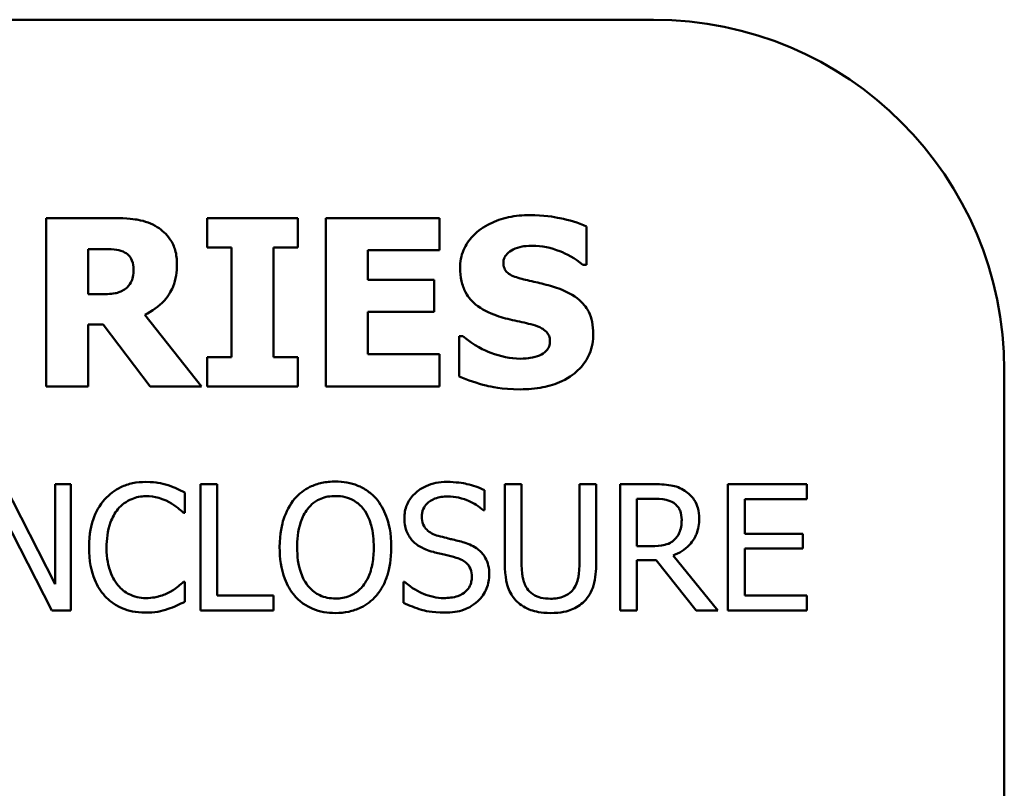
# Model space of a CAD drawing. Units: inches. Extents: x 1 to 175, y 1 to 135.
# Drawn here: x 66 to 67, y 42 to 42 of the extents above; entities that cross this region are included whole.
import ezdxf

# ---------------------------------------------------------------- set-up
doc = ezdxf.new("R2010")
doc.units = ezdxf.units.IN
doc.header["$LTSCALE"] = 8
doc.header["$MEASUREMENT"] = 0
doc.layers.add('Visible (ANSI)', color=7, linetype='Continuous', lineweight=50)

msp = doc.modelspace()

# ---------------------------------------------------------------- linework, layer by layer
at = {"layer": 'Visible (ANSI)'}
for p, q in [((66.37831, 42.09623), (64.87831, 42.09623)), ((66.18582, 42.02548), (66.1617, 42.02548)), ((66.1617, 42.02548), (66.1617, 41.96548)), ((66.25146, 42.02548), (66.21917, 42.02548)), ((66.21917, 42.02548), (66.21917, 42.01503)), ((66.25146, 42.01503), (66.25146, 42.02548)), ((66.30203, 42.02548), (66.26147, 42.02548)), ((66.26147, 42.02548), (66.26147, 41.96548)), ((66.30203, 42.01405), (66.30203, 42.02548)), ((66.35439, 42.0088), (66.35439, 42.02251)), ((66.17668, 41.9983), (66.17668, 42.01444)), ((66.17668, 42.01444), (66.18173, 42.01444)), ((66.21917, 42.01503), (66.22778, 42.01503)), ((66.22778, 42.01503), (66.22778, 41.97593)), ((66.24285, 41.97593), (66.24285, 42.01503)), ((66.24285, 42.01503), (66.25146, 42.01503)), ((66.27645, 42.0035), (66.27645, 42.01405)), ((66.27645, 42.01405), (66.30203, 42.01405)), ((66.35308, 42.0088), (66.35439, 42.0088)), ((66.30003, 42.0035), (66.27645, 42.0035)), ((66.30003, 41.99208), (66.30003, 42.0035)), ((66.181, 41.9983), (66.17668, 41.9983)), ((66.21713, 41.96548), (66.19695, 41.99101)), ((66.27645, 41.99208), (66.30003, 41.99208)), ((66.27645, 41.97691), (66.27645, 41.99208)), ((66.17668, 41.96548), (66.17668, 41.98751)), ((66.17668, 41.98751), (66.18212, 41.98751)), ((66.18212, 41.98751), (66.1988, 41.96548)), ((66.30898, 41.98332), (66.30898, 41.96903)), ((66.31034, 41.98332), (66.30898, 41.98332)), ((66.21917, 41.97593), (66.21917, 41.96548)), ((66.22778, 41.97593), (66.21917, 41.97593)), ((66.25146, 41.97593), (66.24285, 41.97593)), ((66.25146, 41.96548), (66.25146, 41.97593)), ((66.30203, 41.97691), (66.27645, 41.97691)), ((66.30203, 41.96548), (66.30203, 41.97691)), ((66.50331, 41.59623), (66.50331, 41.97123)), ((66.1617, 41.96548), (66.17668, 41.96548)), ((66.1988, 41.96548), (66.21713, 41.96548)), ((66.21917, 41.96548), (66.25146, 41.96548)), ((66.26147, 41.96548), (66.30203, 41.96548)), ((66.16491, 41.89497), (66.14679, 41.9306)), ((66.17049, 41.9306), (66.16491, 41.9306)), ((66.16491, 41.9306), (66.16491, 41.89497)), ((66.17049, 41.8856), (66.17049, 41.9306)), ((66.21677, 41.9306), (66.21677, 41.8856)), ((66.22275, 41.9306), (66.21677, 41.9306)), ((66.22275, 41.89092), (66.22275, 41.9306)), ((66.33124, 41.9306), (66.32525, 41.9306)), ((66.32525, 41.9306), (66.32525, 41.90252)), ((66.33124, 41.90252), (66.33124, 41.9306)), ((66.35782, 41.9306), (66.35184, 41.9306)), ((66.35184, 41.9306), (66.35184, 41.90238)), ((66.35782, 41.90252), (66.35782, 41.9306)), ((66.37799, 41.9306), (66.36639, 41.9306)), ((66.36639, 41.9306), (66.36639, 41.8856)), ((66.43294, 41.9306), (66.40479, 41.9306)), ((66.40479, 41.9306), (66.40479, 41.8856)), ((66.43294, 41.92528), (66.43294, 41.9306)), ((66.21119, 41.92039), (66.21119, 41.92761)), ((66.31796, 41.92134), (66.31796, 41.92849)), ((66.14387, 41.9244), (66.16378, 41.8856)), ((66.37237, 41.92542), (66.37831, 41.92542)), ((66.37237, 41.9085), (66.37237, 41.92542)), ((66.41077, 41.91295), (66.41077, 41.92528)), ((66.41077, 41.92528), (66.43294, 41.92528)), ((66.21071, 41.92039), (66.21119, 41.92039)), ((66.31752, 41.92134), (66.31796, 41.92134)), ((66.43145, 41.91295), (66.41077, 41.91295)), ((66.43145, 41.90763), (66.43145, 41.91295)), ((66.37762, 41.9085), (66.37237, 41.9085)), ((66.41077, 41.90763), (66.43145, 41.90763)), ((66.41077, 41.89092), (66.41077, 41.90763)), ((66.37237, 41.8856), (66.37237, 41.90351)), ((66.37237, 41.90351), (66.37923, 41.90351)), ((66.37923, 41.90351), (66.39345, 41.8856)), ((66.40122, 41.8856), (66.38521, 41.90518)), ((66.21119, 41.89581), (66.21075, 41.89581)), ((66.21119, 41.88866), (66.21119, 41.89581)), ((66.28955, 41.89581), (66.28912, 41.89581)), ((66.28912, 41.89581), (66.28912, 41.8883)), ((66.24284, 41.89092), (66.22275, 41.89092)), ((66.24284, 41.8856), (66.24284, 41.89092)), ((66.43294, 41.89092), (66.41077, 41.89092)), ((66.43294, 41.8856), (66.43294, 41.89092)), ((66.16378, 41.8856), (66.17049, 41.8856)), ((66.21677, 41.8856), (66.24284, 41.8856)), ((66.36639, 41.8856), (66.37237, 41.8856)), ((66.39345, 41.8856), (66.40122, 41.8856)), ((66.40479, 41.8856), (66.43294, 41.8856))]:
    msp.add_line(p, q, dxfattribs=at)
msp.add_arc((66.37831, 41.97123), 0.125, 0, 90, dxfattribs=at)
for points, knots in [([(66.20138, 42.02227), (66.19926, 42.02357), (66.19697, 42.02443), (66.19351, 42.02502), (66.19079, 42.02548), (66.18582, 42.02548)], [-0.1297736, -0.1297736, -0.1297736, -0.1297736, -0.0378635, -0.0378635, 0, 0, 0, 0]), ([(66.33426, 42.02655), (66.33168, 42.02655), (66.32909, 42.02632), (66.32425, 42.02528), (66.32202, 42.02452), (66.31788, 42.02243), (66.31568, 42.02097), (66.31244, 42.01761), (66.31131, 42.01596), (66.30969, 42.01205), (66.30932, 42.0099), (66.30932, 42.00768)], [-0.09601446, -0.09601446, -0.09601446, -0.09601446, -0.07321452, -0.07321452, -0.05237767, -0.05237767, -0.03227262, -0.03227262, -0.01685099, -0.01685099, 0, 0, 0, 0]), ([(66.35439, 42.02251), (66.35137, 42.02385), (66.34814, 42.02479), (66.34275, 42.0259), (66.33902, 42.02655), (66.33426, 42.02655)], [-0.09043576, -0.09043576, -0.09043576, -0.09043576, -0.03623447, -0.03623447, 0, 0, 0, 0]), ([(66.20838, 42.009), (66.20838, 42.01069), (66.20821, 42.01241), (66.20738, 42.01538), (66.20681, 42.01664), (66.20467, 42.01972), (66.20316, 42.02114), (66.20138, 42.02227)], [-0.04392681, -0.04392681, -0.04392681, -0.04392681, -0.02860685, -0.02860685, -0.01608233, -0.01608233, 0, 0, 0, 0]), ([(66.18173, 42.01444), (66.18317, 42.01444), (66.18461, 42.01441), (66.18711, 42.01417), (66.18817, 42.01393), (66.18917, 42.01352)], [-0.01918014, -0.01918014, -0.01918014, -0.01918014, -0.00823972, -0.00823972, 0, 0, 0, 0]), ([(66.32818, 42.01425), (66.32924, 42.01472), (66.33036, 42.01511), (66.33213, 42.01544), (66.33326, 42.01561), (66.33504, 42.01561)], [-0.0375848, -0.0375848, -0.0375848, -0.0375848, -0.01359314, -0.01359314, 0, 0, 0, 0]), ([(66.33504, 42.01561), (66.33846, 42.01561), (66.34175, 42.01493), (66.34709, 42.01275), (66.35024, 42.01123), (66.35308, 42.0088)], [-0.06964478, -0.06964478, -0.06964478, -0.06964478, -0.0284163, -0.0284163, 0, 0, 0, 0]), ([(66.18917, 42.01352), (66.18992, 42.01319), (66.19062, 42.01275), (66.19155, 42.01181), (66.19199, 42.01125), (66.19276, 42.00932), (66.19292, 42.00821), (66.19292, 42.0071)], [-0.027728, -0.027728, -0.027728, -0.027728, -0.01580534, -0.01580534, -0.00842731, -0.00842731, 0, 0, 0, 0]), ([(66.32473, 42.00953), (66.32473, 42.00983), (66.32476, 42.01013), (66.32488, 42.01072), (66.32497, 42.011), (66.32519, 42.01151), (66.32547, 42.01209), (66.32673, 42.01341), (66.32741, 42.0139), (66.32818, 42.01425)], [-0.03089621, -0.03089621, -0.03089621, -0.03089621, -0.02231565, -0.02231565, -0.01386231, -0.01386231, -0.00650024, -0.00650024, 0, 0, 0, 0]), ([(66.19695, 41.99101), (66.19954, 41.99226), (66.20186, 41.99391), (66.20578, 41.99821), (66.20664, 42.00009), (66.20802, 42.00361), (66.20838, 42.00633), (66.20838, 42.009)], [-0.0369958, -0.0369958, -0.0369958, -0.0369958, -0.02877959, -0.02877959, -0.02034742, -0.02034742, 0, 0, 0, 0]), ([(66.30932, 42.00768), (66.30932, 42.00612), (66.30946, 42.00454), (66.31012, 42.00162), (66.3106, 42.00027), (66.31234, 41.997), (66.31365, 41.99564), (66.31702, 41.99289), (66.31968, 41.99163), (66.3223, 41.99072)], [-0.04879662, -0.04879662, -0.04879662, -0.04879662, -0.04058286, -0.04058286, -0.03308669, -0.03308669, -0.02119573, -0.02119573, 0, 0, 0, 0]), ([(66.33266, 42.00345), (66.3309, 42.00386), (66.32906, 42.00438), (66.32686, 42.00545), (66.32637, 42.00582), (66.32561, 42.00658), (66.3253, 42.00704), (66.32483, 42.00819), (66.32473, 42.00886), (66.32473, 42.00953)], [-0.01993919, -0.01993919, -0.01993919, -0.01993919, -0.01334983, -0.01334983, -0.00943134, -0.00943134, -0.00513171, -0.00513171, 0, 0, 0, 0]), ([(66.19292, 42.0071), (66.19292, 42.00624), (66.19286, 42.00535), (66.19252, 42.00372), (66.19228, 42.0031), (66.19149, 42.00166), (66.19083, 42.00092), (66.19005, 42.00029)], [-0.0177246, -0.0177246, -0.0177246, -0.0177246, -0.01251706, -0.01251706, -0.00764742, -0.00764742, 0, 0, 0, 0]), ([(66.34447, 42.00034), (66.34252, 42.00102), (66.34048, 42.00164), (66.33653, 42.00257), (66.3346, 42.00302), (66.33266, 42.00345)], [-0.03093189, -0.03093189, -0.03093189, -0.03093189, -0.01514409, -0.01514409, 0, 0, 0, 0]), ([(66.19005, 42.00029), (66.18953, 41.99988), (66.18897, 41.99955), (66.18747, 41.9989), (66.18666, 41.99875), (66.18463, 41.99839), (66.18273, 41.9983), (66.181, 41.9983)], [-0.01742384, -0.01742384, -0.01742384, -0.01742384, -0.01569699, -0.01569699, -0.01313603, -0.01313603, 0, 0, 0, 0]), ([(66.35677, 41.98425), (66.35677, 41.98566), (66.35666, 41.98708), (66.35611, 41.9897), (66.35572, 41.99091), (66.35463, 41.99309), (66.35369, 41.99462), (66.34973, 41.99805), (66.34711, 41.99937), (66.34447, 42.00034)], [-0.08184622, -0.08184622, -0.08184622, -0.08184622, -0.05971394, -0.05971394, -0.03990118, -0.03990118, -0.0213925, -0.0213925, 0, 0, 0, 0]), ([(66.3223, 41.99072), (66.32443, 41.98997), (66.32663, 41.98939), (66.33103, 41.9885), (66.33322, 41.98799), (66.33538, 41.98741)], [-0.03426812, -0.03426812, -0.03426812, -0.03426812, -0.01706033, -0.01706033, 0, 0, 0, 0]), ([(66.33538, 41.98741), (66.33647, 41.98712), (66.33752, 41.98671), (66.33882, 41.98593), (66.33952, 41.9855), (66.34048, 41.98451), (66.3408, 41.98405), (66.34126, 41.98293), (66.34136, 41.98231), (66.34136, 41.98167)], [-0.03381573, -0.03381573, -0.03381573, -0.03381573, -0.01540811, -0.01540811, -0.00918303, -0.00918303, -0.00485543, -0.00485543, 0, 0, 0, 0]), ([(66.33081, 41.97535), (66.32719, 41.97535), (66.32366, 41.97613), (66.31803, 41.97828), (66.31433, 41.97993), (66.31034, 41.98332)], [-0.09980359, -0.09980359, -0.09980359, -0.09980359, -0.03992479, -0.03992479, 0, 0, 0, 0]), ([(66.33076, 41.96441), (66.33345, 41.96441), (66.33616, 41.96462), (66.34112, 41.96558), (66.34339, 41.96627), (66.34853, 41.9687), (66.35055, 41.97039), (66.3534, 41.97331), (66.3546, 41.97509), (66.35638, 41.97938), (66.35677, 41.98179), (66.35677, 41.98425)], [-0.07170665, -0.07170665, -0.07170665, -0.07170665, -0.06005379, -0.06005379, -0.04978489, -0.04978489, -0.03539337, -0.03539337, -0.01873904, -0.01873904, 0, 0, 0, 0]), ([(66.34136, 41.98167), (66.34136, 41.981), (66.34127, 41.98032), (66.34077, 41.97903), (66.34041, 41.97858), (66.33937, 41.97749), (66.33855, 41.97692), (66.33762, 41.97652)], [-0.01519289, -0.01519289, -0.01519289, -0.01519289, -0.0115632, -0.0115632, -0.00771905, -0.00771905, 0, 0, 0, 0]), ([(66.33762, 41.97652), (66.33666, 41.97607), (66.33544, 41.97581), (66.33372, 41.97557), (66.33212, 41.97535), (66.33081, 41.97535)], [-0.03328591, -0.03328591, -0.03328591, -0.03328591, -0.00996788, -0.00996788, 0, 0, 0, 0]), ([(66.30898, 41.96903), (66.3121, 41.96767), (66.31536, 41.9666), (66.32012, 41.96537), (66.324, 41.96441), (66.33076, 41.96441)], [-0.1677668, -0.1677668, -0.1677668, -0.1677668, -0.0515208, -0.0515208, 0, 0, 0, 0]), ([(66.19729, 41.9314), (66.19571, 41.9314), (66.19412, 41.93126), (66.19112, 41.93062), (66.18972, 41.93015), (66.18618, 41.92846), (66.18429, 41.92702), (66.18267, 41.9252)], [-0.04200119, -0.04200119, -0.04200119, -0.04200119, -0.02989136, -0.02989136, -0.01852065, -0.01852065, 0, 0, 0, 0]), ([(66.20521, 41.93024), (66.20401, 41.9306), (66.20277, 41.93087), (66.20091, 41.93118), (66.19945, 41.9314), (66.19729, 41.9314)], [-0.04866444, -0.04866444, -0.04866444, -0.04866444, -0.0164486, -0.0164486, 0, 0, 0, 0]), ([(66.21119, 41.92761), (66.2102, 41.92814), (66.2092, 41.92863), (66.20766, 41.92932), (66.20657, 41.92979), (66.20521, 41.93024)], [-0.03230436, -0.03230436, -0.03230436, -0.03230436, -0.01092757, -0.01092757, 0, 0, 0, 0]), ([(66.26487, 41.93155), (66.26325, 41.93155), (66.26164, 41.9314), (66.25857, 41.93074), (66.25715, 41.93026), (66.25371, 41.92858), (66.25192, 41.9272), (66.25039, 41.92546)], [-0.04135962, -0.04135962, -0.04135962, -0.04135962, -0.02913245, -0.02913245, -0.01763659, -0.01763659, 0, 0, 0, 0]), ([(66.27938, 41.92546), (66.2785, 41.92645), (66.27752, 41.92733), (66.27509, 41.92905), (66.27381, 41.92967), (66.27033, 41.93112), (66.26762, 41.93155), (66.26487, 41.93155)], [-0.03488862, -0.03488862, -0.03488862, -0.03488862, -0.02866111, -0.02866111, -0.0209848, -0.0209848, 0, 0, 0, 0]), ([(66.30458, 41.9314), (66.30326, 41.9314), (66.30195, 41.93129), (66.29947, 41.9308), (66.29831, 41.93044), (66.29511, 41.92899), (66.29368, 41.92775), (66.29173, 41.92572), (66.2909, 41.92451), (66.28972, 41.92167), (66.28944, 41.92012), (66.28944, 41.91853)], [-0.04473179, -0.04473179, -0.04473179, -0.04473179, -0.03894923, -0.03894923, -0.03359971, -0.03359971, -0.02345121, -0.02345121, -0.01213079, -0.01213079, 0, 0, 0, 0]), ([(66.31796, 41.92849), (66.31598, 41.92947), (66.31389, 41.93017), (66.31029, 41.93098), (66.30789, 41.9314), (66.30458, 41.9314)], [-0.06305168, -0.06305168, -0.06305168, -0.06305168, -0.02521406, -0.02521406, 0, 0, 0, 0]), ([(66.38944, 41.92823), (66.38867, 41.92873), (66.38786, 41.92915), (66.38618, 41.92981), (66.38533, 41.93004), (66.38232, 41.93052), (66.38015, 41.9306), (66.37799, 41.9306)], [-0.03019676, -0.03019676, -0.03019676, -0.03019676, -0.02322409, -0.02322409, -0.01647552, -0.01647552, 0, 0, 0, 0]), ([(66.39454, 41.91838), (66.39454, 41.91964), (66.39441, 41.92092), (66.39383, 41.92299), (66.39344, 41.92399), (66.39181, 41.92636), (66.39072, 41.9274), (66.38944, 41.92823)], [-0.03625554, -0.03625554, -0.03625554, -0.03625554, -0.02190059, -0.02190059, -0.01167159, -0.01167159, 0, 0, 0, 0]), ([(66.18267, 41.9252), (66.18078, 41.92307), (66.17942, 41.92061), (66.17793, 41.91628), (66.17705, 41.91316), (66.17705, 41.90806)], [-0.1030923, -0.1030923, -0.1030923, -0.1030923, -0.0388694, -0.0388694, 0, 0, 0, 0]), ([(66.1873, 41.92167), (66.18798, 41.92246), (66.18874, 41.92318), (66.19041, 41.92441), (66.1913, 41.92491), (66.19384, 41.92597), (66.19552, 41.9263), (66.19726, 41.9263)], [-0.02892622, -0.02892622, -0.02892622, -0.02892622, -0.02100858, -0.02100858, -0.01325302, -0.01325302, 0, 0, 0, 0]), ([(66.19726, 41.9263), (66.19881, 41.9263), (66.20041, 41.92614), (66.20263, 41.92548), (66.20404, 41.92503), (66.20564, 41.92415)], [-0.04290766, -0.04290766, -0.04290766, -0.04290766, -0.01398603, -0.01398603, 0, 0, 0, 0]), ([(66.20564, 41.92415), (66.20669, 41.92357), (66.20775, 41.9229), (66.20936, 41.92157), (66.21005, 41.92099), (66.21071, 41.92039)], [-0.01593267, -0.01593267, -0.01593267, -0.01593267, -0.00683173, -0.00683173, 0, 0, 0, 0]), ([(66.25039, 41.92546), (66.24857, 41.92328), (66.24728, 41.92076), (66.24585, 41.91639), (66.24499, 41.91321), (66.24499, 41.9081)], [-0.1020585, -0.1020585, -0.1020585, -0.1020585, -0.0389283, -0.0389283, 0, 0, 0, 0]), ([(66.25491, 41.9217), (66.25555, 41.92253), (66.25628, 41.92329), (66.25804, 41.92468), (66.25892, 41.92513), (66.2613, 41.92611), (66.2631, 41.92637), (66.2649, 41.92637)], [-0.02483784, -0.02483784, -0.02483784, -0.02483784, -0.01962553, -0.01962553, -0.01369727, -0.01369727, 0, 0, 0, 0]), ([(66.2649, 41.92637), (66.26607, 41.92637), (66.26724, 41.92625), (66.26945, 41.9257), (66.27047, 41.9253), (66.27278, 41.92397), (66.27391, 41.92294), (66.27486, 41.9217)], [-0.02921501, -0.02921501, -0.02921501, -0.02921501, -0.02025609, -0.02025609, -0.0118747, -0.0118747, 0, 0, 0, 0]), ([(66.28478, 41.9081), (66.28478, 41.91319), (66.2839, 41.91671), (66.28212, 41.92148), (66.28096, 41.92361), (66.27938, 41.92546)], [-0.03881777, -0.03881777, -0.03881777, -0.03881777, -0.01849364, -0.01849364, 0, 0, 0, 0]), ([(66.29568, 41.91915), (66.29568, 41.9196), (66.29572, 41.92005), (66.29589, 41.92092), (66.29602, 41.92133), (66.29651, 41.92248), (66.29699, 41.92313), (66.29822, 41.92432), (66.29911, 41.92496), (66.30181, 41.92601), (66.30341, 41.92622), (66.30498, 41.92622)], [-0.04107618, -0.04107618, -0.04107618, -0.04107618, -0.03600482, -0.03600482, -0.03118019, -0.03118019, -0.0220353, -0.0220353, -0.01198824, -0.01198824, 0, 0, 0, 0]), ([(66.30498, 41.92622), (66.30625, 41.92622), (66.3075, 41.92609), (66.31034, 41.92548), (66.31155, 41.92498), (66.31419, 41.92379), (66.31601, 41.92272), (66.31752, 41.92134)], [-0.02702223, -0.02702223, -0.02702223, -0.02702223, -0.02205142, -0.02205142, -0.01563025, -0.01563025, 0, 0, 0, 0]), ([(66.37831, 41.92542), (66.37932, 41.92542), (66.38118, 41.92538), (66.38371, 41.9248), (66.38463, 41.92444), (66.38546, 41.92389)], [-0.01974028, -0.01974028, -0.01974028, -0.01974028, -0.00758722, -0.00758722, 0, 0, 0, 0]), ([(66.38546, 41.92389), (66.38597, 41.92355), (66.38642, 41.92315), (66.38726, 41.92213), (66.38753, 41.9216), (66.38814, 41.92013), (66.38831, 41.91902), (66.38831, 41.91791)], [-0.01530597, -0.01530597, -0.01530597, -0.01530597, -0.01213219, -0.01213219, -0.00846681, -0.00846681, 0, 0, 0, 0]), ([(66.18329, 41.90806), (66.18329, 41.91074), (66.18359, 41.91393), (66.18535, 41.91871), (66.18617, 41.9203), (66.1873, 41.92167)], [-0.03884084, -0.03884084, -0.03884084, -0.03884084, -0.01350082, -0.01350082, 0, 0, 0, 0]), ([(66.25123, 41.9081), (66.25123, 41.91045), (66.25143, 41.91385), (66.25309, 41.91877), (66.25385, 41.92034), (66.25491, 41.9217)], [-0.03957545, -0.03957545, -0.03957545, -0.03957545, -0.01314327, -0.01314327, 0, 0, 0, 0]), ([(66.27486, 41.9217), (66.27645, 41.91965), (66.27721, 41.91731), (66.27829, 41.91346), (66.27854, 41.91074), (66.27854, 41.9081)], [-0.0304557, -0.0304557, -0.0304557, -0.0304557, -0.02007882, -0.02007882, 0, 0, 0, 0]), ([(66.28944, 41.91853), (66.28944, 41.91611), (66.28993, 41.91462), (66.29072, 41.91257), (66.29142, 41.91141), (66.29236, 41.9104)], [-0.01673534, -0.01673534, -0.01673534, -0.01673534, -0.010512, -0.010512, 0, 0, 0, 0]), ([(66.30155, 41.91215), (66.30074, 41.91237), (66.29993, 41.91266), (66.29853, 41.91342), (66.29792, 41.91386), (66.29699, 41.9148), (66.29652, 41.91539), (66.29582, 41.91718), (66.29568, 41.91817), (66.29568, 41.91915)], [-0.03419868, -0.03419868, -0.03419868, -0.03419868, -0.02380557, -0.02380557, -0.01462355, -0.01462355, -0.00748595, -0.00748595, 0, 0, 0, 0]), ([(66.38521, 41.90518), (66.38632, 41.9056), (66.38738, 41.90611), (66.38933, 41.90736), (66.39019, 41.90807), (66.39251, 41.91049), (66.39321, 41.912), (66.39426, 41.91456), (66.39454, 41.91647), (66.39454, 41.91838)], [-0.02775245, -0.02775245, -0.02775245, -0.02775245, -0.0243169, -0.0243169, -0.02104914, -0.02104914, -0.01461325, -0.01461325, 0, 0, 0, 0]), ([(66.38831, 41.91791), (66.38831, 41.91707), (66.38824, 41.91621), (66.38794, 41.91454), (66.38772, 41.91384), (66.38705, 41.91233), (66.38648, 41.91152), (66.38575, 41.91084)], [-0.01756803, -0.01756803, -0.01756803, -0.01756803, -0.01262199, -0.01262199, -0.00764629, -0.00764629, 0, 0, 0, 0]), ([(66.29236, 41.9104), (66.29331, 41.9094), (66.2944, 41.90859), (66.29625, 41.90766), (66.29759, 41.90701), (66.2998, 41.90642)], [-0.05204567, -0.05204567, -0.05204567, -0.05204567, -0.01746308, -0.01746308, 0, 0, 0, 0]), ([(66.31078, 41.90978), (66.30934, 41.91021), (66.30766, 41.91063), (66.30571, 41.9111), (66.30346, 41.91163), (66.30155, 41.91215)], [-0.05935488, -0.05935488, -0.05935488, -0.05935488, -0.0150435, -0.0150435, 0, 0, 0, 0]), ([(66.31971, 41.89844), (66.31971, 41.89951), (66.31961, 41.90058), (66.31913, 41.90259), (66.31878, 41.90351), (66.31749, 41.9058), (66.31651, 41.90673), (66.31429, 41.90846), (66.31254, 41.90924), (66.31078, 41.90978)], [-0.03065615, -0.03065615, -0.03065615, -0.03065615, -0.02585134, -0.02585134, -0.0214107, -0.0214107, -0.01405035, -0.01405035, 0, 0, 0, 0]), ([(66.38575, 41.91084), (66.38528, 41.91037), (66.38476, 41.90997), (66.38333, 41.9092), (66.38258, 41.90903), (66.38076, 41.90862), (66.37917, 41.9085), (66.37762, 41.9085)], [-0.01585556, -0.01585556, -0.01585556, -0.01585556, -0.01418166, -0.01418166, -0.01177502, -0.01177502, 0, 0, 0, 0]), ([(66.17705, 41.90806), (66.17705, 41.90322), (66.17785, 41.89949), (66.17998, 41.89435), (66.18115, 41.89239), (66.18271, 41.89071)], [-0.04240448, -0.04240448, -0.04240448, -0.04240448, -0.01747542, -0.01747542, 0, 0, 0, 0]), ([(66.18745, 41.89446), (66.18606, 41.89611), (66.18508, 41.89805), (66.18401, 41.90127), (66.18329, 41.90376), (66.18329, 41.90806)], [-0.09012917, -0.09012917, -0.09012917, -0.09012917, -0.03283129, -0.03283129, 0, 0, 0, 0]), ([(66.24499, 41.9081), (66.24499, 41.90426), (66.24549, 41.9004), (66.24767, 41.89461), (66.24881, 41.89256), (66.25035, 41.89078)], [-0.04715285, -0.04715285, -0.04715285, -0.04715285, -0.01792415, -0.01792415, 0, 0, 0, 0]), ([(66.2649, 41.88983), (66.26391, 41.88983), (66.26293, 41.88992), (66.26105, 41.89031), (66.26017, 41.8906), (66.25788, 41.89167), (66.25664, 41.89262), (66.25413, 41.89539), (66.25321, 41.89715), (66.25156, 41.90176), (66.25123, 41.90502), (66.25123, 41.9081)], [-0.05981715, -0.05981715, -0.05981715, -0.05981715, -0.05346553, -0.05346553, -0.04749096, -0.04749096, -0.03725952, -0.03725952, -0.02349423, -0.02349423, 0, 0, 0, 0]), ([(66.27854, 41.9081), (66.27854, 41.90617), (66.27841, 41.90419), (66.27778, 41.90067), (66.27732, 41.89905), (66.27567, 41.89538), (66.27452, 41.89406), (66.2726, 41.89218), (66.27137, 41.89134), (66.26835, 41.89011), (66.26664, 41.88983), (66.2649, 41.88983)], [-0.04741968, -0.04741968, -0.04741968, -0.04741968, -0.04007681, -0.04007681, -0.03380475, -0.03380475, -0.0248011, -0.0248011, -0.01326676, -0.01326676, 0, 0, 0, 0]), ([(66.27938, 41.89078), (66.28028, 41.8918), (66.28105, 41.89293), (66.2824, 41.89542), (66.28295, 41.89679), (66.28412, 41.90052), (66.28478, 41.90374), (66.28478, 41.9081)], [-0.07185308, -0.07185308, -0.07185308, -0.07185308, -0.05325498, -0.05325498, -0.03318844, -0.03318844, 0, 0, 0, 0]), ([(66.2998, 41.90642), (66.30116, 41.90608), (66.30275, 41.90568), (66.3054, 41.90507), (66.30667, 41.90474), (66.30793, 41.90438)], [-0.02074643, -0.02074643, -0.02074643, -0.02074643, -0.00999724, -0.00999724, 0, 0, 0, 0]), ([(66.30793, 41.90438), (66.30869, 41.90416), (66.30945, 41.90387), (66.31074, 41.90317), (66.3113, 41.90277), (66.31215, 41.9019), (66.31262, 41.90131), (66.31334, 41.8995), (66.31348, 41.89849), (66.31348, 41.89749)], [-0.03441839, -0.03441839, -0.03441839, -0.03441839, -0.02386791, -0.02386791, -0.01482963, -0.01482963, -0.00762197, -0.00762197, 0, 0, 0, 0]), ([(66.32525, 41.90252), (66.32525, 41.89713), (66.32616, 41.89436), (66.32738, 41.89143), (66.32832, 41.89002), (66.32956, 41.88881)], [-0.02418925, -0.02418925, -0.02418925, -0.02418925, -0.01318381, -0.01318381, 0, 0, 0, 0]), ([(66.33317, 41.89344), (66.3324, 41.89461), (66.3319, 41.89589), (66.3315, 41.89801), (66.33124, 41.89957), (66.33124, 41.90252)], [-0.06441008, -0.06441008, -0.06441008, -0.06441008, -0.02247983, -0.02247983, 0, 0, 0, 0]), ([(66.35184, 41.90238), (66.35184, 41.8995), (66.35157, 41.89792), (66.35115, 41.89582), (66.35065, 41.89458), (66.34991, 41.89344)], [-0.01632644, -0.01632644, -0.01632644, -0.01632644, -0.01035812, -0.01035812, 0, 0, 0, 0]), ([(66.35352, 41.88881), (66.35431, 41.88957), (66.355, 41.89042), (66.35613, 41.89234), (66.35656, 41.89338), (66.35761, 41.89706), (66.35782, 41.89982), (66.35782, 41.90252)], [-0.03760246, -0.03760246, -0.03760246, -0.03760246, -0.0292035, -0.0292035, -0.02061143, -0.02061143, 0, 0, 0, 0]), ([(66.21075, 41.89581), (66.21019, 41.89525), (66.20945, 41.89463), (66.20849, 41.89386), (66.20758, 41.89313), (66.20597, 41.8922)], [-0.03941535, -0.03941535, -0.03941535, -0.03941535, -0.01414273, -0.01414273, 0, 0, 0, 0]), ([(66.30345, 41.88998), (66.30096, 41.88998), (66.29854, 41.89057), (66.29468, 41.89215), (66.29215, 41.89337), (66.28955, 41.89581)], [-0.0670625, -0.0670625, -0.0670625, -0.0670625, -0.02717703, -0.02717703, 0, 0, 0, 0]), ([(66.31348, 41.89749), (66.31348, 41.89694), (66.31343, 41.89639), (66.3132, 41.89534), (66.31304, 41.89485), (66.31244, 41.89357), (66.3119, 41.89288), (66.31063, 41.89175), (66.30978, 41.89116), (66.30691, 41.89015), (66.30512, 41.88998), (66.30345, 41.88998)], [-0.04824946, -0.04824946, -0.04824946, -0.04824946, -0.04119354, -0.04119354, -0.03454511, -0.03454511, -0.02315762, -0.02315762, -0.01278154, -0.01278154, 0, 0, 0, 0]), ([(66.31563, 41.88888), (66.3163, 41.8895), (66.31689, 41.89019), (66.31793, 41.89171), (66.31836, 41.89253), (66.31937, 41.89502), (66.31971, 41.8967), (66.31971, 41.89844)], [-0.02743216, -0.02743216, -0.02743216, -0.02743216, -0.02044444, -0.02044444, -0.01326326, -0.01326326, 0, 0, 0, 0]), ([(66.19726, 41.88998), (66.19622, 41.88998), (66.1952, 41.89009), (66.19302, 41.8906), (66.19205, 41.891), (66.18983, 41.89213), (66.18854, 41.89318), (66.18745, 41.89446)], [-0.02429246, -0.02429246, -0.02429246, -0.02429246, -0.01901715, -0.01901715, -0.01284505, -0.01284505, 0, 0, 0, 0]), ([(66.20597, 41.8922), (66.20474, 41.89152), (66.2034, 41.89101), (66.20137, 41.89042), (66.19975, 41.88998), (66.19726, 41.88998)], [-0.05677444, -0.05677444, -0.05677444, -0.05677444, -0.01896446, -0.01896446, 0, 0, 0, 0]), ([(66.34152, 41.88976), (66.34039, 41.88976), (66.33923, 41.88986), (66.33734, 41.89031), (66.33627, 41.89066), (66.3344, 41.89192), (66.33372, 41.89261), (66.33317, 41.89344)], [-0.03044237, -0.03044237, -0.03044237, -0.03044237, -0.0171349, -0.0171349, -0.0075863, -0.0075863, 0, 0, 0, 0]), ([(66.34991, 41.89344), (66.3495, 41.89282), (66.34901, 41.89228), (66.34769, 41.89122), (66.34694, 41.89087), (66.34489, 41.89001), (66.34321, 41.88976), (66.34152, 41.88976)], [-0.02008036, -0.02008036, -0.02008036, -0.02008036, -0.01694145, -0.01694145, -0.0128723, -0.0128723, 0, 0, 0, 0]), ([(66.18271, 41.89071), (66.18359, 41.88973), (66.18457, 41.88887), (66.18673, 41.88737), (66.18789, 41.88676), (66.19099, 41.88552), (66.19363, 41.8848), (66.19718, 41.8848)], [-0.06217076, -0.06217076, -0.06217076, -0.06217076, -0.04461045, -0.04461045, -0.02708405, -0.02708405, 0, 0, 0, 0]), ([(66.20521, 41.88611), (66.20626, 41.88644), (66.20738, 41.88685), (66.20931, 41.88779), (66.21025, 41.88823), (66.21119, 41.88866)], [-0.01633335, -0.01633335, -0.01633335, -0.01633335, -0.0078929, -0.0078929, 0, 0, 0, 0]), ([(66.25035, 41.89078), (66.25124, 41.88977), (66.25222, 41.88887), (66.25435, 41.88734), (66.25549, 41.88669), (66.25934, 41.88509), (66.26208, 41.88465), (66.26487, 41.88465)], [-0.04274066, -0.04274066, -0.04274066, -0.04274066, -0.03173597, -0.03173597, -0.02120274, -0.02120274, 0, 0, 0, 0]), ([(66.26487, 41.88465), (66.26647, 41.88465), (66.26807, 41.8848), (66.27111, 41.88545), (66.27257, 41.88593), (66.27603, 41.88761), (66.27783, 41.88903), (66.27938, 41.89078)], [-0.04159661, -0.04159661, -0.04159661, -0.04159661, -0.02928975, -0.02928975, -0.01778624, -0.01778624, 0, 0, 0, 0]), ([(66.28912, 41.8883), (66.2912, 41.8873), (66.29336, 41.88648), (66.29654, 41.88553), (66.29911, 41.8848), (66.30389, 41.8848)], [-0.1190244, -0.1190244, -0.1190244, -0.1190244, -0.0363776, -0.0363776, 0, 0, 0, 0]), ([(66.30389, 41.8848), (66.30631, 41.8848), (66.30871, 41.88507), (66.31166, 41.88621), (66.31359, 41.88701), (66.31563, 41.88888)], [-0.06781267, -0.06781267, -0.06781267, -0.06781267, -0.02108368, -0.02108368, 0, 0, 0, 0]), ([(66.32956, 41.88881), (66.33025, 41.88811), (66.33102, 41.88751), (66.33272, 41.88646), (66.33363, 41.88603), (66.33597, 41.88521), (66.33816, 41.88465), (66.34152, 41.88465)], [-0.06051498, -0.06051498, -0.06051498, -0.06051498, -0.04330801, -0.04330801, -0.02555906, -0.02555906, 0, 0, 0, 0]), ([(66.34152, 41.88465), (66.34541, 41.88465), (66.34767, 41.88532), (66.35071, 41.88654), (66.35221, 41.88752), (66.35352, 41.88881)], [-0.02494248, -0.02494248, -0.02494248, -0.02494248, -0.01397433, -0.01397433, 0, 0, 0, 0]), ([(66.19718, 41.8848), (66.1987, 41.8848), (66.20027, 41.88487), (66.2028, 41.88537), (66.20401, 41.88571), (66.20521, 41.88611)], [-0.0195707, -0.0195707, -0.0195707, -0.0195707, -0.00959424, -0.00959424, 0, 0, 0, 0])]:
    msp.add_open_spline(points, degree=3, knots=knots, dxfattribs=at)

doc.saveas('drawing.dxf')
